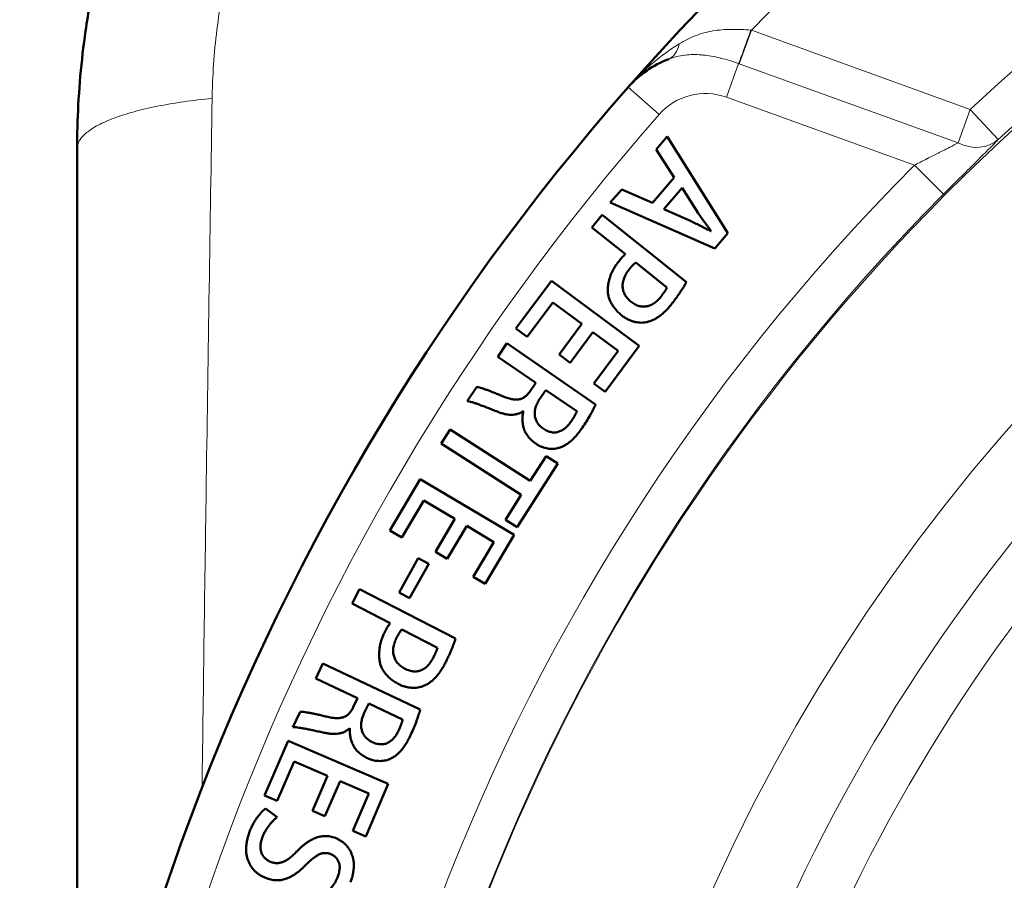
# Model space of a CAD drawing. Units: millimetres. Extents: x 327 to 1632, y 21 to 1777.
# Drawn here: x 533 to 581, y 544 to 586 of the extents above; entities that cross this region are included whole.
import ezdxf

# ---------------------------------------------------------------- set-up
doc = ezdxf.new("R2010")
doc.units = ezdxf.units.MM
doc.header["$LTSCALE"] = 7
for name, color, linetype, lineweight in [('A1 contornos visíveis', 7, 'Continuous', 50), ('AM_5', 3, 'Continuous', 25), ('B1 arestas tangentes', 7, 'Continuous', 13)]:
    doc.layers.add(name, color=color, linetype=linetype, lineweight=lineweight)
doc.styles.add('3_5', font='isocpeur.ttf')
doc.dimstyles.new('Siemsen Cota', dxfattribs={"dimscale": 7, "dimtxt": 3.5, "dimasz": 2.5, "dimexe": 2, "dimexo": 1, "dimgap": 0.3, "dimtad": 1, "dimdec": 1, "dimrnd": 1e-08, "dimtxsty": '3_5', "dimcen": 0.09, "dimdle": 10, "dimclrd": 7, "dimclre": 7, "dimclrt": 7, "dimadec": 0, "dimazin": 2, "dimtfac": 0.714286, "dimtdec": 3, "dimtmove": 0, "dimatfit": 3, "dimfxl": 1, "dimtolj": 1, "dimtzin": 0, "dimlwd": -1, "dimlwe": -1, "dimarcsym": 0})

# ---------------------------------------------------------------- blocks, each defined once
blk = doc.blocks.new('*D33')
at = {"layer": 'AM_5', "color": 7, "transparency": 16777216}
for p, q in [((567.992, 619.935), (424, 619.935)), ((438, 602.435), (438, 412.435)), ((568.876, 394.935), (424, 394.935))]:
    blk.add_line(p, q, dxfattribs=at)
for points in [[(435.083, 602.435), (440.917, 602.435), (438, 619.935)], [(435.083, 412.435), (440.917, 412.435), (438, 394.935)]]:
    blk.add_solid(points, dxfattribs=at)
at = {"layer": 'Defpoints', "color": 0, "transparency": 16777216}
for p in [(574.992, 619.935), (438, 394.935), (575.876, 394.935)]:
    blk.add_point(p, dxfattribs=at)
at = {"layer": 'AM_5', "color": 7, "transparency": 16777216, "insert": (423.65, 507.435), "char_height": 24.5, "attachment_point": 5, "rotation": 90, "style": '3_5'}
blk.add_mtext('\\A1;225', dxfattribs=at)

msp = doc.modelspace()

# ---------------------------------------------------------------- linework, layer by layer
at = {"layer": 'A1 contornos visíveis'}
for p, q in [((564.503, 580.523), (563.966, 579.899)), ((567.455, 575.839), (564.503, 580.523)), ((535.876, 579.935), (535.876, 527.355)), ((563.966, 579.899), (564.846, 578.536)), ((564.846, 578.536), (563.789, 577.31)), ((562.298, 577.965), (561.746, 577.326)), ((563.789, 577.31), (562.298, 577.965)), ((564.341, 577.007), (565.232, 578.039)), ((565.232, 578.039), (566.009, 576.811)), ((561.746, 577.326), (566.813, 575.094)), ((561.347, 576.735), (560.851, 576.112)), ((565.439, 573.471), (561.347, 576.735)), ((565.662, 576.417), (564.341, 577.007)), ((560.851, 576.112), (562.475, 574.817)), ((566.634, 575.945), (566.624, 575.934)), ((566.813, 575.094), (567.455, 575.839)), ((562.979, 574.415), (564.493, 573.207)), ((558.889, 573.531), (557.169, 571.213)), ((563.141, 570.376), (558.889, 573.531)), ((557.708, 570.813), (558.95, 572.486)), ((558.95, 572.486), (560.361, 571.439)), ((560.361, 571.439), (559.256, 569.949)), ((557.169, 571.213), (557.708, 570.813)), ((559.79, 569.553), (560.895, 571.043)), ((560.895, 571.043), (562.123, 570.131)), ((556.732, 570.504), (556.28, 569.849)), ((561.034, 567.54), (556.732, 570.504)), ((559.256, 569.949), (559.79, 569.553)), ((562.123, 570.131), (560.952, 568.553)), ((561.491, 568.153), (563.141, 570.376)), ((556.28, 569.849), (558.126, 568.577)), ((558.126, 568.577), (557.851, 568.178)), ((560.952, 568.553), (561.491, 568.153)), ((555.272, 568.384), (554.8, 567.701)), ((558.316, 567.79), (558.622, 568.235)), ((558.622, 568.235), (560.121, 567.202)), ((557.518, 567.206), (557.529, 567.198)), ((553.975, 566.313), (553.543, 565.636)), ((557.86, 563.831), (553.975, 566.313)), ((553.543, 565.636), (557.428, 563.154)), ((558.628, 565.032), (557.86, 563.831)), ((559.205, 564.663), (558.628, 565.032)), ((557.233, 561.578), (559.205, 564.663)), ((552.527, 563.913), (551.055, 561.43)), ((557.081, 561.211), (552.527, 563.913)), ((551.632, 561.088), (552.695, 562.88)), ((552.695, 562.88), (554.207, 561.983)), ((557.428, 563.154), (556.656, 561.947)), ((554.207, 561.983), (553.261, 560.387)), ((556.656, 561.947), (557.233, 561.578)), ((551.055, 561.43), (551.632, 561.088)), ((553.832, 560.048), (554.779, 561.644)), ((554.779, 561.644), (556.094, 560.863)), ((556.094, 560.863), (555.091, 559.173)), ((555.669, 558.83), (557.081, 561.211)), ((553.261, 560.387), (553.832, 560.048)), ((552.43, 560.077), (551.506, 558.413)), ((552.933, 559.798), (552.43, 560.077)), ((552.008, 558.134), (552.933, 559.798)), ((555.091, 559.173), (555.669, 558.83)), ((549.583, 558.584), (549.217, 557.877)), ((554.231, 556.178), (549.583, 558.584)), ((551.506, 558.413), (552.008, 558.134)), ((549.217, 557.877), (551.061, 556.922)), ((551.633, 556.626), (553.354, 555.735)), ((547.792, 554.965), (547.452, 554.245)), ((552.517, 552.734), (547.792, 554.965)), ((547.452, 554.245), (549.48, 553.288)), ((549.48, 553.288), (549.273, 552.85)), ((549.794, 552.543), (550.024, 553.031)), ((550.024, 553.031), (551.67, 552.254)), ((546.693, 552.636), (546.338, 551.885)), ((549.101, 551.836), (549.113, 551.83)), ((546.107, 551.226), (544.967, 548.575)), ((550.97, 549.134), (546.107, 551.226)), ((545.583, 548.309), (546.407, 550.223)), ((546.407, 550.223), (548.021, 549.528)), ((548.021, 549.528), (547.288, 547.825)), ((547.899, 547.562), (548.632, 549.266)), ((548.632, 549.266), (550.036, 548.662)), ((549.877, 546.591), (550.97, 549.134)), ((544.967, 548.575), (545.583, 548.309)), ((550.036, 548.662), (549.26, 546.856)), ((545.58, 547.521), (545.02, 547.934)), ((547.288, 547.825), (547.899, 547.562)), ((549.26, 546.856), (549.877, 546.591))]:
    msp.add_line(p, q, dxfattribs=at)
for centre, radius, start, end in [((648.376, 507.435), 114.25, 61.6043, 138.64968), ((566.363, 579.612), 5, 110.9135, 138.6497), ((648.376, 507.435), 114.25, 138.64968, 181.6043)]:
    msp.add_arc(centre, radius, start, end, dxfattribs=at)
for points, knots in [([(575.876, 619.935), (574.113, 619.935), (572.33, 619.818), (568.717, 619.333), (566.889, 618.957), (563.972, 618.14), (562.863, 617.777), (561.23, 617.162), (560.691, 616.945), (559.618, 616.487), (559.085, 616.245), (556.852, 615.172), (555.192, 614.225), (552.618, 612.5), (551.657, 611.792), (550.153, 610.576), (549.589, 610.094), (548.537, 609.142), (548.048, 608.676), (546.61, 607.236), (545.697, 606.223), (543.517, 603.543), (542.325, 601.813), (540.987, 599.508), (540.704, 598.995), (540.162, 597.96), (539.904, 597.438), (539.163, 595.857), (538.715, 594.782), (537.995, 592.817), (537.707, 591.935), (537.193, 590.157), (536.967, 589.263), (536.579, 587.462), (536.416, 586.554), (536.075, 584.185), (535.946, 582.719), (535.883, 580.818), (535.876, 580.376), (535.876, 579.935)], [0, 0, 0, 0, 0.086506, 0.086506, 0.175613, 0.175613, 0.231305, 0.231305, 0.25915, 0.25915, 0.286996, 0.286996, 0.376771, 0.376771, 0.43288, 0.43288, 0.467949, 0.467949, 0.5, 0.5, 0.564103, 0.564103, 0.662441, 0.662441, 0.690218, 0.690218, 0.717995, 0.717995, 0.773548, 0.773548, 0.817991, 0.817991, 0.862433, 0.862433, 0.907014, 0.907014, 0.978342, 0.978342, 1, 1, 1, 1]), ([(566.009, 576.811), (566.059, 576.739), (566.16, 576.592), (566.318, 576.373), (566.477, 576.158), (566.582, 576.015), (566.634, 575.945)], [0, 0, 0, 0, 0.246069, 0.501901, 0.756596, 1, 1, 1, 1]), ([(566.624, 575.934), (566.548, 575.974), (566.392, 576.057), (566.153, 576.178), (565.909, 576.3), (565.744, 576.378), (565.662, 576.417)], [0, 0, 0, 0, 0.239969, 0.491385, 0.74683, 1, 1, 1, 1]), ([(562.475, 574.817), (562.449, 574.794), (562.396, 574.746), (562.319, 574.668), (562.243, 574.581), (562.193, 574.519), (562.168, 574.487)], [0, 0, 0, 0, 0.230081, 0.473013, 0.728823, 1, 1, 1, 1]), ([(562.168, 574.487), (562.129, 574.439), (562.054, 574.342), (561.954, 574.191), (561.866, 574.035), (561.791, 573.875), (561.73, 573.711), (561.681, 573.543), (561.647, 573.37), (561.623, 573.194), (561.619, 573.017), (561.64, 572.842), (561.687, 572.67), (561.757, 572.5), (561.853, 572.334), (561.974, 572.171), (562.118, 572.01), (562.229, 571.911), (562.286, 571.86)], [0, 0, 0, 0, 0.06246, 0.123557, 0.183266, 0.242665, 0.301512, 0.360295, 0.419286, 0.479147, 0.538613, 0.59749, 0.657032, 0.718201, 0.782244, 0.850114, 0.922597, 1, 1, 1, 1]), ([(562.665, 574.09), (562.693, 574.124), (562.744, 574.19), (562.825, 574.278), (562.9, 574.355), (562.954, 574.396), (562.979, 574.415)], [0, 0, 0, 0, 0.2901949, 0.5531805, 0.7901477, 1, 1, 1, 1]), ([(562.76, 572.509), (562.728, 572.536), (562.667, 572.589), (562.585, 572.674), (562.515, 572.761), (562.456, 572.852), (562.41, 572.946), (562.375, 573.042), (562.352, 573.142), (562.34, 573.244), (562.342, 573.347), (562.352, 573.451), (562.376, 573.557), (562.412, 573.662), (562.458, 573.769), (562.516, 573.876), (562.585, 573.984), (562.638, 574.054), (562.665, 574.09)], [0, 0, 0, 0, 0.069319, 0.134714, 0.196633, 0.256808, 0.314828, 0.371283, 0.427645, 0.484714, 0.542053, 0.600027, 0.659696, 0.721763, 0.785854, 0.853679, 0.924933, 1, 1, 1, 1]), ([(564.718, 572.4), (564.758, 572.452), (564.837, 572.555), (564.949, 572.705), (565.053, 572.849), (565.146, 572.987), (565.233, 573.117), (565.31, 573.241), (565.379, 573.357), (565.42, 573.434), (565.439, 573.471)], [0, 0, 0, 0, 0.153147, 0.298743, 0.435309, 0.564785, 0.685115, 0.798274, 0.902629, 1, 1, 1, 1]), ([(564.493, 573.207), (564.479, 573.179), (564.446, 573.114), (564.38, 573.01), (564.295, 572.888), (564.231, 572.801), (564.196, 572.754)], [0, 0, 0, 0, 0.176842, 0.402064, 0.675548, 1, 1, 1, 1]), ([(564.196, 572.754), (564.17, 572.724), (564.12, 572.664), (564.04, 572.583), (563.959, 572.509), (563.874, 572.447), (563.788, 572.394), (563.7, 572.35), (563.609, 572.315), (563.517, 572.291), (563.423, 572.278), (563.328, 572.275), (563.234, 572.285), (563.138, 572.305), (563.043, 572.339), (562.948, 572.385), (562.852, 572.441), (562.791, 572.486), (562.76, 572.509)], [0, 0, 0, 0, 0.072501, 0.141371, 0.207516, 0.270745, 0.332084, 0.391376, 0.44989, 0.507683, 0.56491, 0.621467, 0.678951, 0.737794, 0.798445, 0.861701, 0.929233, 1, 1, 1, 1]), ([(563.477, 571.521), (563.53, 571.533), (563.637, 571.556), (563.795, 571.617), (563.951, 571.696), (564.107, 571.797), (564.263, 571.918), (564.417, 572.059), (564.571, 572.22), (564.668, 572.339), (564.718, 572.4)], [0, 0, 0, 0, 0.104392, 0.211876, 0.324489, 0.443502, 0.569993, 0.704215, 0.847558, 1, 1, 1, 1]), ([(562.286, 571.86), (562.334, 571.824), (562.427, 571.754), (562.575, 571.668), (562.725, 571.599), (562.877, 571.548), (563.029, 571.514), (563.18, 571.499), (563.33, 571.498), (563.428, 571.514), (563.477, 571.521)], [0, 0, 0, 0, 0.139812, 0.273026, 0.402141, 0.527101, 0.648515, 0.767217, 0.883603, 1, 1, 1, 1]), ([(556.503, 567.939), (556.429, 567.97), (556.287, 568.031), (556.083, 568.113), (555.897, 568.187), (555.729, 568.249), (555.582, 568.299), (555.458, 568.339), (555.358, 568.369), (555.298, 568.38), (555.272, 568.384)], [0, 0, 0, 0, 0.183504, 0.35201, 0.50483, 0.642062, 0.761309, 0.860526, 0.940215, 1, 1, 1, 1]), ([(557.851, 568.178), (557.832, 568.15), (557.795, 568.097), (557.734, 568.024), (557.669, 567.96), (557.602, 567.906), (557.532, 567.86), (557.459, 567.824), (557.385, 567.796), (557.306, 567.779), (557.224, 567.769), (557.137, 567.768), (557.045, 567.777), (556.947, 567.792), (556.843, 567.817), (556.734, 567.849), (556.619, 567.89), (556.542, 567.922), (556.503, 567.939)], [0, 0, 0, 0, 0.06603, 0.128034, 0.187348, 0.24387, 0.298148, 0.350897, 0.403272, 0.454992, 0.508569, 0.565525, 0.625924, 0.691135, 0.760653, 0.835552, 0.914772, 1, 1, 1, 1]), ([(554.8, 567.701), (554.833, 567.695), (554.908, 567.682), (555.031, 567.647), (555.178, 567.6), (555.349, 567.54), (555.539, 567.469), (555.748, 567.39), (555.973, 567.303), (556.129, 567.241), (556.209, 567.208)], [0, 0, 0, 0, 0.067383, 0.15304, 0.255991, 0.378216, 0.515298, 0.664021, 0.825888, 1, 1, 1, 1]), ([(558.484, 566.363), (558.456, 566.384), (558.401, 566.426), (558.327, 566.495), (558.261, 566.567), (558.207, 566.644), (558.161, 566.725), (558.125, 566.81), (558.099, 566.9), (558.082, 566.992), (558.075, 567.088), (558.078, 567.186), (558.093, 567.284), (558.117, 567.383), (558.151, 567.485), (558.196, 567.586), (558.251, 567.689), (558.294, 567.756), (558.316, 567.79)], [0, 0, 0, 0, 0.065209, 0.127566, 0.187032, 0.245441, 0.302756, 0.359747, 0.416576, 0.475093, 0.53404, 0.594096, 0.655487, 0.718395, 0.783698, 0.852645, 0.924616, 1, 1, 1, 1]), ([(556.209, 567.208), (556.274, 567.182), (556.398, 567.131), (556.584, 567.078), (556.762, 567.043), (556.931, 567.032), (557.092, 567.042), (557.244, 567.075), (557.388, 567.127), (557.475, 567.18), (557.518, 567.206)], [0, 0, 0, 0, 0.152771, 0.293778, 0.425472, 0.548268, 0.665631, 0.777715, 0.888936, 1, 1, 1, 1]), ([(557.529, 567.198), (557.521, 567.163), (557.506, 567.093), (557.489, 566.988), (557.483, 566.882), (557.481, 566.778), (557.487, 566.674), (557.502, 566.57), (557.522, 566.466), (557.551, 566.363), (557.587, 566.262), (557.635, 566.165), (557.689, 566.07), (557.753, 565.979), (557.826, 565.892), (557.908, 565.81), (557.998, 565.728), (558.064, 565.68), (558.098, 565.655)], [0, 0, 0, 0, 0.061649, 0.12231, 0.182036, 0.241519, 0.300639, 0.360163, 0.42069, 0.481473, 0.542855, 0.604171, 0.666187, 0.729218, 0.793702, 0.860097, 0.928695, 1, 1, 1, 1]), ([(560.121, 567.202), (560.116, 567.189), (560.106, 567.159), (560.085, 567.114), (560.059, 567.061), (560.027, 567.003), (559.989, 566.939), (559.947, 566.868), (559.896, 566.793), (559.862, 566.74), (559.844, 566.713)], [0, 0, 0, 0, 0.0745633, 0.165191, 0.2678785, 0.3860425, 0.518154, 0.6642867, 0.8256741, 1, 1, 1, 1]), ([(560.395, 566.417), (560.461, 566.515), (560.59, 566.708), (560.735, 566.956), (560.842, 567.147), (560.912, 567.284), (560.978, 567.413), (561.016, 567.498), (561.034, 567.54)], [0, 0, 0, 0, 0.274719, 0.538566, 0.664475, 0.78348, 0.894755, 1, 1, 1, 1]), ([(559.844, 566.713), (559.823, 566.683), (559.783, 566.625), (559.716, 566.544), (559.648, 566.469), (559.574, 566.405), (559.5, 566.345), (559.42, 566.294), (559.339, 566.25), (559.254, 566.214), (559.167, 566.187), (559.076, 566.173), (558.982, 566.174), (558.887, 566.186), (558.789, 566.212), (558.688, 566.249), (558.586, 566.301), (558.519, 566.342), (558.484, 566.363)], [0, 0, 0, 0, 0.0679161, 0.1335281, 0.1966216, 0.2574154, 0.3169569, 0.3756988, 0.4333211, 0.4909843, 0.547659, 0.6050322, 0.6623815, 0.7226827, 0.7850914, 0.8521469, 0.9231339, 1, 1, 1, 1]), ([(559.191, 565.414), (559.245, 565.429), (559.354, 565.46), (559.511, 565.533), (559.665, 565.626), (559.814, 565.741), (559.961, 565.878), (560.108, 566.036), (560.254, 566.218), (560.347, 566.349), (560.395, 566.417)], [0, 0, 0, 0, 0.104524, 0.211635, 0.323073, 0.440142, 0.564706, 0.699506, 0.844093, 1, 1, 1, 1]), ([(558.098, 565.655), (558.142, 565.626), (558.23, 565.568), (558.368, 565.5), (558.504, 565.446), (558.642, 565.406), (558.779, 565.385), (558.917, 565.378), (559.055, 565.385), (559.146, 565.404), (559.191, 565.414)], [0, 0, 0, 0, 0.139347, 0.271461, 0.398763, 0.521213, 0.641731, 0.76018, 0.879183, 1, 1, 1, 1]), ([(551.061, 556.922), (551.04, 556.895), (550.998, 556.838), (550.937, 556.746), (550.879, 556.646), (550.843, 556.575), (550.824, 556.539)], [0, 0, 0, 0, 0.2293683, 0.472331, 0.7292448, 1, 1, 1, 1]), ([(551.39, 556.245), (551.41, 556.285), (551.448, 556.359), (551.509, 556.462), (551.569, 556.551), (551.613, 556.602), (551.633, 556.626)], [0, 0, 0, 0, 0.291244, 0.553215, 0.788992, 1, 1, 1, 1]), ([(550.824, 556.539), (550.796, 556.484), (550.74, 556.375), (550.671, 556.207), (550.616, 556.037), (550.572, 555.866), (550.546, 555.693), (550.53, 555.518), (550.53, 555.342), (550.541, 555.165), (550.57, 554.99), (550.626, 554.822), (550.704, 554.662), (550.807, 554.509), (550.934, 554.365), (551.084, 554.228), (551.257, 554.099), (551.385, 554.024), (551.451, 553.985)], [0, 0, 0, 0, 0.06246, 0.123182, 0.183389, 0.242485, 0.301242, 0.359842, 0.41911, 0.478876, 0.538505, 0.597309, 0.657035, 0.718382, 0.782398, 0.850341, 0.922658, 1, 1, 1, 1]), ([(551.789, 554.714), (551.752, 554.734), (551.682, 554.773), (551.586, 554.841), (551.499, 554.913), (551.424, 554.991), (551.361, 555.074), (551.307, 555.162), (551.266, 555.255), (551.235, 555.353), (551.215, 555.454), (551.207, 555.559), (551.21, 555.667), (551.224, 555.777), (551.248, 555.891), (551.285, 556.006), (551.331, 556.126), (551.37, 556.205), (551.39, 556.245)], [0, 0, 0, 0, 0.0693239, 0.1345235, 0.1967755, 0.2565737, 0.3146383, 0.3716652, 0.4279678, 0.4847214, 0.542137, 0.6004821, 0.6601318, 0.7216931, 0.7860598, 0.8535101, 0.9246321, 1, 1, 1, 1]), ([(553.732, 554.987), (553.762, 555.046), (553.819, 555.161), (553.899, 555.331), (553.973, 555.492), (554.038, 555.646), (554.098, 555.79), (554.149, 555.927), (554.195, 556.054), (554.22, 556.138), (554.231, 556.178)], [0, 0, 0, 0, 0.153628, 0.298456, 0.435611, 0.564775, 0.6853, 0.797961, 0.903137, 1, 1, 1, 1]), ([(553.354, 555.735), (553.346, 555.704), (553.326, 555.634), (553.281, 555.52), (553.222, 555.384), (553.175, 555.286), (553.149, 555.233)], [0, 0, 0, 0, 0.17533, 0.401643, 0.675556, 1, 1, 1, 1]), ([(553.149, 555.233), (553.13, 555.198), (553.093, 555.13), (553.031, 555.034), (552.964, 554.947), (552.894, 554.869), (552.82, 554.8), (552.742, 554.739), (552.66, 554.689), (552.574, 554.646), (552.485, 554.614), (552.392, 554.594), (552.297, 554.585), (552.2, 554.588), (552.1, 554.601), (551.998, 554.628), (551.893, 554.665), (551.824, 554.697), (551.789, 554.714)], [0, 0, 0, 0, 0.072564, 0.141651, 0.207451, 0.270509, 0.331855, 0.391354, 0.449607, 0.507724, 0.564739, 0.621727, 0.679278, 0.737717, 0.798274, 0.861743, 0.928641, 1, 1, 1, 1]), ([(552.685, 553.884), (552.734, 553.905), (552.836, 553.949), (552.978, 554.04), (553.117, 554.147), (553.25, 554.277), (553.379, 554.425), (553.502, 554.594), (553.623, 554.782), (553.695, 554.917), (553.732, 554.987)], [0, 0, 0, 0, 0.104327, 0.212464, 0.324736, 0.443617, 0.570179, 0.70419, 0.847341, 1, 1, 1, 1]), ([(551.451, 553.985), (551.504, 553.959), (551.609, 553.909), (551.771, 553.852), (551.931, 553.814), (552.09, 553.793), (552.246, 553.791), (552.398, 553.804), (552.545, 553.834), (552.638, 553.867), (552.685, 553.884)], [0, 0, 0, 0, 0.139664, 0.27259, 0.401558, 0.527043, 0.648808, 0.767637, 0.883462, 1, 1, 1, 1]), ([(549.273, 552.85), (549.259, 552.819), (549.232, 552.76), (549.181, 552.679), (549.129, 552.605), (549.071, 552.541), (549.01, 552.484), (548.944, 552.437), (548.874, 552.398), (548.8, 552.367), (548.72, 552.346), (548.634, 552.33), (548.541, 552.323), (548.442, 552.323), (548.336, 552.33), (548.224, 552.345), (548.104, 552.367), (548.023, 552.386), (547.981, 552.396)], [0, 0, 0, 0, 0.0655962, 0.1279355, 0.1875412, 0.2439497, 0.2978691, 0.3512411, 0.4034351, 0.4551805, 0.5086939, 0.5655029, 0.6267662, 0.6920556, 0.7613024, 0.8352533, 0.9151, 1, 1, 1, 1]), ([(547.981, 552.396), (547.903, 552.415), (547.753, 552.452), (547.538, 552.499), (547.343, 552.542), (547.167, 552.576), (547.013, 552.603), (546.884, 552.622), (546.78, 552.633), (546.719, 552.635), (546.693, 552.636)], [0, 0, 0, 0, 0.183968, 0.35175, 0.504125, 0.641458, 0.761183, 0.860136, 0.940027, 1, 1, 1, 1]), ([(550.191, 551.161), (550.16, 551.177), (550.099, 551.209), (550.015, 551.265), (549.939, 551.326), (549.872, 551.393), (549.813, 551.466), (549.764, 551.545), (549.723, 551.629), (549.692, 551.718), (549.67, 551.811), (549.656, 551.907), (549.655, 552.007), (549.663, 552.109), (549.68, 552.214), (549.709, 552.321), (549.746, 552.432), (549.778, 552.505), (549.794, 552.543)], [0, 0, 0, 0, 0.065242, 0.127098, 0.186907, 0.245261, 0.302801, 0.359661, 0.41712, 0.475255, 0.534177, 0.594238, 0.655388, 0.717935, 0.783753, 0.852064, 0.924199, 1, 1, 1, 1]), ([(552.068, 551.522), (552.117, 551.63), (552.213, 551.841), (552.317, 552.108), (552.389, 552.316), (552.438, 552.462), (552.48, 552.6), (552.505, 552.691), (552.517, 552.734)], [0, 0, 0, 0, 0.274475, 0.538022, 0.663978, 0.782769, 0.895251, 1, 1, 1, 1]), ([(546.338, 551.885), (546.372, 551.885), (546.448, 551.883), (546.575, 551.87), (546.728, 551.846), (546.906, 551.816), (547.105, 551.776), (547.324, 551.732), (547.56, 551.681), (547.724, 551.646), (547.809, 551.628)], [0, 0, 0, 0, 0.06753, 0.15279, 0.256256, 0.377954, 0.514678, 0.664375, 0.825695, 1, 1, 1, 1]), ([(547.809, 551.628), (547.877, 551.613), (548.007, 551.585), (548.2, 551.563), (548.381, 551.558), (548.55, 551.569), (548.708, 551.601), (548.852, 551.658), (548.986, 551.734), (549.063, 551.802), (549.101, 551.836)], [0, 0, 0, 0, 0.152076, 0.2929536, 0.4251976, 0.5479284, 0.6642113, 0.7765076, 0.8872464, 1, 1, 1, 1]), ([(549.113, 551.83), (549.111, 551.794), (549.107, 551.723), (549.109, 551.616), (549.117, 551.511), (549.133, 551.408), (549.157, 551.306), (549.188, 551.206), (549.225, 551.107), (549.27, 551.01), (549.323, 550.917), (549.383, 550.827), (549.453, 550.743), (549.531, 550.664), (549.617, 550.59), (549.711, 550.521), (549.813, 550.457), (549.886, 550.419), (549.923, 550.4)], [0, 0, 0, 0, 0.061786, 0.122225, 0.182405, 0.241822, 0.300788, 0.360369, 0.420841, 0.481763, 0.542771, 0.604164, 0.66638, 0.72933, 0.793512, 0.859824, 0.928776, 1, 1, 1, 1]), ([(551.67, 552.254), (551.668, 552.239), (551.663, 552.209), (551.648, 552.16), (551.632, 552.104), (551.609, 552.041), (551.583, 551.972), (551.551, 551.896), (551.516, 551.813), (551.489, 551.756), (551.475, 551.726)], [0, 0, 0, 0, 0.075717, 0.166458, 0.270505, 0.387602, 0.519703, 0.666019, 0.825036, 1, 1, 1, 1]), ([(551.475, 551.726), (551.46, 551.694), (551.43, 551.629), (551.376, 551.539), (551.32, 551.454), (551.26, 551.377), (551.194, 551.308), (551.126, 551.243), (551.051, 551.188), (550.975, 551.138), (550.893, 551.097), (550.805, 551.07), (550.713, 551.055), (550.617, 551.052), (550.516, 551.061), (550.411, 551.083), (550.302, 551.115), (550.229, 551.146), (550.191, 551.161)], [0, 0, 0, 0, 0.067899, 0.133709, 0.196985, 0.25783, 0.317767, 0.376108, 0.433852, 0.491379, 0.548229, 0.605262, 0.662874, 0.722681, 0.785611, 0.852071, 0.923169, 1, 1, 1, 1]), ([(551.042, 550.338), (551.093, 550.362), (551.195, 550.41), (551.338, 550.507), (551.474, 550.625), (551.604, 550.762), (551.726, 550.921), (551.845, 551.101), (551.962, 551.303), (552.032, 551.447), (552.068, 551.522)], [0, 0, 0, 0, 0.104204, 0.211801, 0.323124, 0.440181, 0.564795, 0.698974, 0.843981, 1, 1, 1, 1]), ([(549.923, 550.4), (549.972, 550.378), (550.068, 550.335), (550.215, 550.29), (550.358, 550.257), (550.5, 550.243), (550.639, 550.243), (550.777, 550.258), (550.912, 550.289), (550.999, 550.322), (551.042, 550.338)], [0, 0, 0, 0, 0.139176, 0.271678, 0.398418, 0.521032, 0.641011, 0.759778, 0.879571, 1, 1, 1, 1]), ([(545.02, 547.934), (544.986, 547.908), (544.915, 547.854), (544.815, 547.754), (544.712, 547.636), (544.608, 547.502), (544.508, 547.355), (544.414, 547.197), (544.331, 547.031), (544.282, 546.915), (544.258, 546.857)], [0, 0, 0, 0, 0.094849, 0.200986, 0.317901, 0.446175, 0.581906, 0.718687, 0.858294, 1, 1, 1, 1]), ([(544.871, 546.565), (544.893, 546.615), (544.935, 546.715), (545.01, 546.858), (545.094, 546.993), (545.184, 547.12), (545.28, 547.237), (545.377, 547.344), (545.476, 547.439), (545.546, 547.495), (545.58, 547.521)], [0, 0, 0, 0, 0.136118, 0.270006, 0.40123, 0.531725, 0.657799, 0.777761, 0.891881, 1, 1, 1, 1]), ([(544.258, 546.857), (544.233, 546.789), (544.186, 546.656), (544.133, 546.456), (544.095, 546.265), (544.076, 546.081), (544.072, 545.904), (544.087, 545.735), (544.119, 545.574), (544.167, 545.42), (544.231, 545.276), (544.307, 545.142), (544.394, 545.018), (544.497, 544.907), (544.611, 544.806), (544.738, 544.715), (544.877, 544.635), (544.977, 544.593), (545.028, 544.571)], [0, 0, 0, 0, 0.08007, 0.156084, 0.227675, 0.295749, 0.360312, 0.422519, 0.482768, 0.541944, 0.599947, 0.65622, 0.711715, 0.767077, 0.822987, 0.880052, 0.938972, 1, 1, 1, 1]), ([(545.261, 545.357), (545.234, 545.369), (545.18, 545.391), (545.106, 545.434), (545.04, 545.482), (544.978, 545.535), (544.927, 545.595), (544.881, 545.66), (544.843, 545.731), (544.812, 545.807), (544.788, 545.887), (544.773, 545.973), (544.769, 546.062), (544.772, 546.155), (544.783, 546.252), (544.803, 546.353), (544.833, 546.458), (544.858, 546.529), (544.871, 546.565)], [0, 0, 0, 0, 0.061975, 0.121519, 0.178544, 0.234458, 0.289743, 0.344543, 0.40026, 0.457576, 0.516476, 0.576365, 0.638363, 0.703274, 0.771585, 0.843275, 0.919355, 1, 1, 1, 1]), ([(548.404, 546.513), (548.362, 546.527), (548.28, 546.555), (548.155, 546.586), (548.03, 546.601), (547.907, 546.607), (547.784, 546.6), (547.663, 546.581), (547.542, 546.549), (547.422, 546.506), (547.305, 546.451), (547.187, 546.39), (547.072, 546.317), (546.956, 546.239), (546.842, 546.151), (546.731, 546.053), (546.618, 545.949), (546.546, 545.873), (546.51, 545.835)], [0, 0, 0, 0, 0.061628, 0.121355, 0.179485, 0.236955, 0.293601, 0.350979, 0.408795, 0.467995, 0.528564, 0.590158, 0.653376, 0.718563, 0.785346, 0.854411, 0.925899, 1, 1, 1, 1]), ([(549.142, 544.374), (549.164, 544.435), (549.205, 544.555), (549.253, 544.734), (549.284, 544.908), (549.3, 545.077), (549.302, 545.24), (549.288, 545.398), (549.257, 545.55), (549.212, 545.696), (549.153, 545.834), (549.082, 545.963), (548.999, 546.082), (548.904, 546.19), (548.797, 546.288), (548.677, 546.374), (548.546, 546.45), (548.452, 546.492), (548.404, 546.513)], [0, 0, 0, 0, 0.076776, 0.149672, 0.219233, 0.28573, 0.349887, 0.412036, 0.472865, 0.533411, 0.592905, 0.65048, 0.707215, 0.763729, 0.820727, 0.878513, 0.938129, 1, 1, 1, 1]), ([(546.51, 545.835), (546.481, 545.805), (546.425, 545.748), (546.341, 545.667), (546.257, 545.596), (546.176, 545.53), (546.096, 545.474), (546.017, 545.425), (545.942, 545.382), (545.866, 545.35), (545.792, 545.323), (545.717, 545.307), (545.642, 545.295), (545.566, 545.292), (545.489, 545.296), (545.413, 545.31), (545.336, 545.328), (545.286, 545.347), (545.261, 545.357)], [0, 0, 0, 0, 0.086375, 0.167657, 0.244599, 0.317371, 0.385447, 0.449742, 0.510372, 0.567251, 0.621937, 0.67543, 0.728218, 0.781098, 0.834039, 0.888132, 0.943259, 1, 1, 1, 1]), ([(546.943, 545.174), (546.974, 545.206), (547.033, 545.267), (547.123, 545.353), (547.21, 545.432), (547.295, 545.501), (547.376, 545.565), (547.455, 545.619), (547.529, 545.668), (547.603, 545.707), (547.674, 545.739), (547.746, 545.763), (547.819, 545.777), (547.893, 545.783), (547.967, 545.783), (548.042, 545.771), (548.118, 545.754), (548.167, 545.736), (548.192, 545.727)], [0, 0, 0, 0, 0.09026, 0.175517, 0.255841, 0.331319, 0.401359, 0.466833, 0.527771, 0.583888, 0.637516, 0.688609, 0.739591, 0.789843, 0.840449, 0.891959, 0.94493, 1, 1, 1, 1]), ([(548.192, 545.727), (548.232, 545.709), (548.311, 545.673), (548.414, 545.589), (548.499, 545.481), (548.556, 545.377), (548.591, 545.284), (548.607, 545.206), (548.616, 545.124), (548.615, 545.036), (548.605, 544.943), (548.588, 544.845), (548.56, 544.743), (548.537, 544.673), (548.524, 544.638)], [0, 0, 0, 0, 0.102486, 0.204224, 0.309576, 0.422723, 0.482153, 0.544387, 0.608916, 0.67695, 0.750323, 0.827915, 0.911432, 1, 1, 1, 1]), ([(545.028, 544.571), (545.07, 544.556), (545.151, 544.526), (545.275, 544.492), (545.398, 544.472), (545.52, 544.46), (545.64, 544.46), (545.759, 544.47), (545.877, 544.494), (545.994, 544.526), (546.11, 544.571), (546.228, 544.625), (546.345, 544.69), (546.463, 544.767), (546.583, 544.853), (546.703, 544.949), (546.825, 545.057), (546.903, 545.134), (546.943, 545.174)], [0, 0, 0, 0, 0.06172, 0.121411, 0.179382, 0.235821, 0.29212, 0.347413, 0.402995, 0.459394, 0.517261, 0.577276, 0.639614, 0.705036, 0.773841, 0.845747, 0.920919, 1, 1, 1, 1]), ([(548.524, 544.638), (548.503, 544.589), (548.462, 544.495), (548.395, 544.362), (548.321, 544.244), (548.244, 544.139), (548.168, 544.048), (548.095, 543.97), (548.029, 543.901), (547.983, 543.864), (547.962, 543.847)], [0, 0, 0, 0, 0.162226, 0.313835, 0.455679, 0.588256, 0.710714, 0.819829, 0.916218, 1, 1, 1, 1])]:
    msp.add_open_spline(points, degree=3, knots=knots, dxfattribs=at)
at = {"layer": 'B1 arestas tangentes'}
for p, q in [((568.002, 584.052), (568.59, 585.681)), ((568.59, 585.681), (579.204, 581.844)), ((567.383, 582.434), (567.972, 584.062)), ((578.616, 580.215), (568.002, 584.052)), ((564.111, 581.594), (562.61, 582.915)), ((576.501, 579.138), (567.383, 582.434)), ((578.616, 580.215), (579.204, 581.844)), ((580.565, 580.38), (579.204, 581.844)), ((577.916, 577.726), (576.501, 579.138))]:
    msp.add_line(p, q, dxfattribs=at)
for radius in [99.458, 89.465]:
    msp.add_circle((648.376, 507.435), radius, dxfattribs=at)
for centre, radius, start, end in [((648.376, 507.435), 111.75, 64.69582, 135.55815), ((648.376, 507.435), 101.594, 67.34326, 132.91071), ((648.376, 507.435), 99.595, 67.34326, 132.91071), ((566.363, 579.612), 3, 70.127, 138.6497), ((648.376, 507.435), 112.25, 138.64968, 181.6043), ((648.376, 507.435), 101.524, 135.06844, 185.18554), ((648.376, 507.435), 99.525, 135.06844, 185.18554), ((648.376, 507.435), 85.804, 138.49318, 181.76079), ((648.376, 507.435), 83.304, 138.49318, 160.12699)]:
    msp.add_arc(centre, radius, start, end, dxfattribs=at)
for centre, major_axis, ratio, start_param, end_param in [((568.561, 585.691), (0.686, 1.879), 0.005812, 3.665175, 4.709756), ((572.686, 589.807), (5.949, 3.176), 0.448008, 3.739451, 3.74398), ((563.865, 586.151), (0.714, -1.868), 0.550204, 0, 0.727912), ((574.518, 587.332), (11.429, -1.102), 0.401824, 4.141754, 4.144913), ((579.204, 581.844), (1.441, -1.387), 0.845239, 5.073094, 6.217832)]:
    msp.add_ellipse(centre, major_axis=major_axis, ratio=ratio, start_param=start_param, end_param=end_param, dxfattribs=at)
for points, knots in [([(542.425, 582.375), (542.43, 582.714), (542.441, 583.053), (542.512, 584.511), (542.627, 585.635), (542.914, 587.453), (543.049, 588.151), (543.365, 589.534), (543.547, 590.221), (543.958, 591.587), (544.188, 592.265), (544.758, 593.775), (545.111, 594.603), (545.694, 595.819), (545.896, 596.221), (546.321, 597.018), (546.542, 597.413), (547.587, 599.189), (548.515, 600.523), (550.207, 602.593), (550.915, 603.376), (552.027, 604.49), (552.406, 604.851), (553.219, 605.588), (553.655, 605.963), (554.816, 606.906), (555.557, 607.457), (557.542, 608.8), (558.821, 609.54), (560.539, 610.382), (560.95, 610.573), (561.775, 610.934), (562.19, 611.105), (563.446, 611.592), (564.298, 611.881), (566.539, 612.536), (567.943, 612.843), (570.716, 613.254), (572.084, 613.364), (573.435, 613.385)], [0, 0, 0, 0, 0.021658, 0.021658, 0.092986, 0.092986, 0.137567, 0.137567, 0.182009, 0.182009, 0.226452, 0.226452, 0.282005, 0.282005, 0.309782, 0.309782, 0.337559, 0.337559, 0.435897, 0.435897, 0.5, 0.5, 0.532051, 0.532051, 0.56712, 0.56712, 0.623229, 0.623229, 0.713004, 0.713004, 0.74085, 0.74085, 0.768695, 0.768695, 0.824387, 0.824387, 0.913494, 0.913494, 1, 1, 1, 1]), ([(565.081, 585.018), (565.334, 585.173), (565.596, 585.305), (566.137, 585.515), (566.422, 585.593), (567.01, 585.695), (567.311, 585.719), (567.932, 585.727), (568.251, 585.712), (568.57, 585.682)], [0, 0, 0, 0, 0.000958117, 0.000958117, 0.001916234, 0.001916234, 0.002874351, 0.002874351, 0.003832468, 0.003832468, 0.003832468, 0.003832468]), ([(562.61, 582.915), (562.788, 583.118), (562.975, 583.316), (563.359, 583.695), (563.558, 583.878), (564.174, 584.405), (564.611, 584.729), (565.081, 585.018)], [-0.000017075, -0.000017075, -0.000017075, -0.000017075, 0.00086532, 0.00086532, 0.001747715, 0.001747715, 0.003512505, 0.003512505, 0.003512505, 0.003512505]), ([(567.972, 584.062), (567.684, 584.167), (567.392, 584.257), (567.1, 584.328), (567.084, 584.332), (567.067, 584.336), (567.051, 584.34), (566.775, 584.405), (566.502, 584.453), (566.231, 584.478), (566.21, 584.48), (566.189, 584.482), (566.169, 584.484), (566.027, 584.495), (565.886, 584.501), (565.746, 584.499), (565.623, 584.497), (565.501, 584.49), (565.381, 584.476), (565.368, 584.475), (565.356, 584.474), (565.343, 584.472), (565.082, 584.44), (564.826, 584.378), (564.578, 584.283)], [0, 0, 0, 0, 0.000915037, 0.000915037, 0.000915037, 0.000965906, 0.000965906, 0.000965906, 0.001830074, 0.001830074, 0.001830074, 0.001895915, 0.001895915, 0.001895915, 0.00234558, 0.00234558, 0.00234558, 0.002745112, 0.002745112, 0.002745112, 0.00278735, 0.00278735, 0.00278735, 0.003660149, 0.003660149, 0.003660149, 0.003660149]), ([(535.876, 579.935), (535.876, 580.067), (535.914, 580.199), (536.068, 580.46), (536.184, 580.589), (536.488, 580.841), (536.677, 580.964), (537.125, 581.201), (537.384, 581.315), (537.965, 581.531), (538.288, 581.634), (538.988, 581.825), (539.367, 581.913), (540.171, 582.075), (540.597, 582.147), (541.485, 582.275), (541.949, 582.33), (542.425, 582.375)], [0, 0, 0, 0, 0.125, 0.125, 0.25, 0.25, 0.375, 0.375, 0.5, 0.5, 0.625, 0.625, 0.75, 0.75, 0.875, 0.875, 1, 1, 1, 1]), ([(541.938, 548.958), (542.001, 553.95), (542.071, 558.911), (542.143, 563.835), (542.234, 570.077), (542.33, 576.26), (542.425, 582.375)], [0.7735924, 0.7735924, 0.7735924, 0.7735924, 0.8734289, 0.8734289, 0.8734289, 1, 1, 1, 1]), ([(576.501, 579.138), (576.7, 579.239), (576.896, 579.339), (577.09, 579.437), (577.099, 579.442), (577.108, 579.446), (577.117, 579.451), (577.302, 579.544), (577.486, 579.637), (577.662, 579.726), (577.676, 579.733), (577.69, 579.74), (577.703, 579.747), (577.795, 579.793), (577.884, 579.838), (577.971, 579.882), (578.045, 579.919), (578.118, 579.956), (578.187, 579.991), (578.197, 579.997), (578.208, 580.002), (578.218, 580.008), (578.368, 580.084), (578.503, 580.154), (578.616, 580.215)], [0, 0, 0, 0, 0.000662612, 0.000662612, 0.000662612, 0.000692832, 0.000692832, 0.000692832, 0.001325223, 0.001325223, 0.001325223, 0.001374746, 0.001374746, 0.001374746, 0.001706729, 0.001706729, 0.001706729, 0.001987835, 0.001987835, 0.001987835, 0.002030956, 0.002030956, 0.002030956, 0.002650446, 0.002650446, 0.002650446, 0.002650446]), ([(580.565, 580.38), (580.429, 580.238), (580.262, 580.069), (580.07, 579.875), (579.973, 579.779), (579.869, 579.675), (579.762, 579.567), (579.654, 579.46), (579.542, 579.348), (579.426, 579.233), (579.195, 579.002), (578.944, 578.753), (578.691, 578.501), (578.438, 578.248), (578.18, 577.99), (577.916, 577.726)], [0, 0, 0, 0, 0.001103896, 0.001103896, 0.001103896, 0.001655844, 0.001655844, 0.001655844, 0.002207792, 0.002207792, 0.002207792, 0.003311688, 0.003311688, 0.003311688, 0.004415584, 0.004415584, 0.004415584, 0.004415584])]:
    msp.add_open_spline(points, degree=3, knots=knots, dxfattribs=at)

# ---------------------------------------------------------------- dimensions: what is measured, and where the dimension line sits
at = {"layer": 'AM_5'}
dim = msp.add_linear_dim(base=(438, 394.935), p1=(574.992, 619.935), p2=(575.876, 394.935), angle=90, dimstyle='Siemsen Cota', override={"dimtol": 0, "dimlim": 0, "dimtp": 0, "dimtm": 0, "dimtfac": 1, "dimtdec": 4, "dimtolj": 1, "dimtzin": 0}, dxfattribs=at)
dim.commit()
dim.dimension.update_dxf_attribs({"geometry": '*D33', "text_midpoint": (423.65, 507.435)})

doc.saveas('drawing.dxf')
